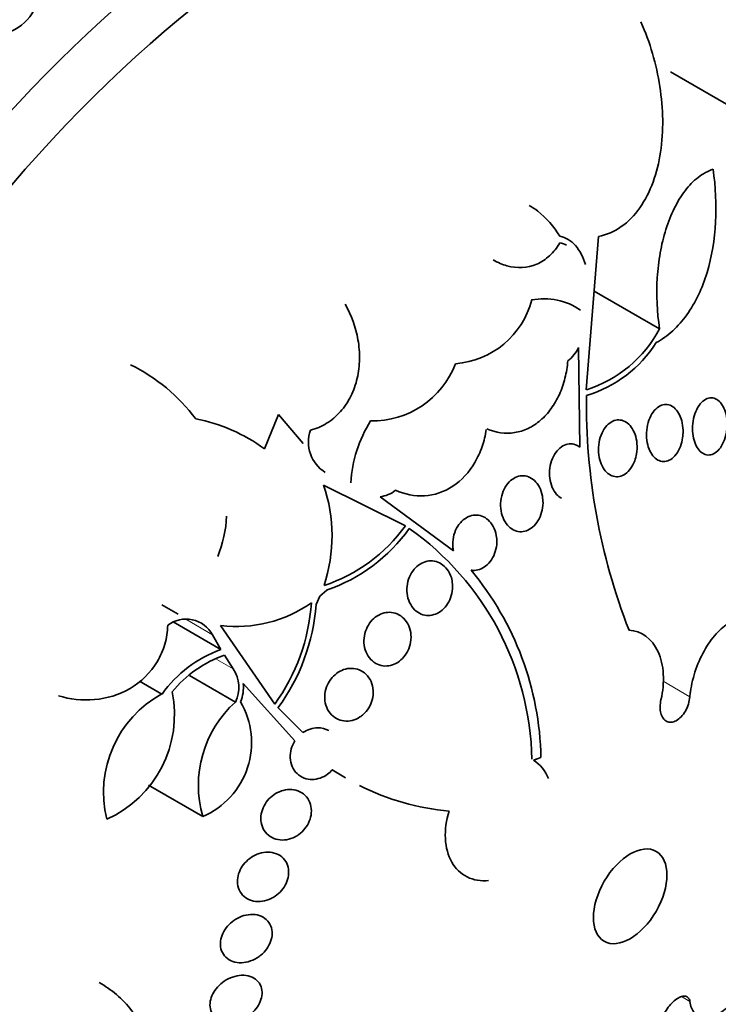
# Model space of a CAD drawing. Units: millimetres. Extents: x 0 to 759, y 0 to 1164.
# Drawn here: x 671 to 682, y 185 to 200 of the extents above; entities that cross this region are included whole.
import ezdxf
from ezdxf import colors
from ezdxf.entities.mleader import LeaderData, LeaderLine
from ezdxf.math import Vec2, Vec3

# ---------------------------------------------------------------- set-up
doc = ezdxf.new("R2010")
doc.units = ezdxf.units.MM
doc.layers.add('DV7_Défaut', color=7, linetype='Continuous')
doc.layers.add('Défaut', color=7, linetype='Continuous')

# ---------------------------------------------------------------- blocks, each defined once
blk = doc.blocks.new('_DOT')
at = {"color": 0}
blk.add_line((0, 0), (-1, 0), dxfattribs=at)
at = {"color": 0, "const_width": 0.333}
blk.add_lwpolyline([(-0.1665, 0, 1), (0.1665, 0, 1)], format="xyb", close=True, dxfattribs=at)
blk = doc.blocks.new('SE6')
at = {"layer": 'DV7_Défaut', "color": 7, "linetype": 'Continuous', "lineweight": 35}
for p, q in [((684.11, 197.5), (681.114, 199.23)), ((680.044, 196.776), (679.862, 194.495)), ((680.953, 195.402), (679.979, 195.964)), ((679.767, 193.641), (679.744, 195.122)), ((675.068, 193.613), (675.28, 194.127)), ((675.28, 194.127), (675.644, 193.697)), ((677.168, 192.471), (675.95, 193.075)), ((676.79, 192.902), (677.883, 192.095)), ((675.996, 191.511), (675.896, 191.422)), ((675.896, 191.422), (675.838, 191.296)), ((673.782, 191.156), (673.541, 191.295)), ((674.421, 190.629), (673.711, 191.039)), ((674.417, 190.984), (675.222, 189.815)), ((674.421, 190.629), (674.297, 190.847)), ((674.604, 190.339), (674.474, 190.542)), ((673.543, 189.965), (673.21, 190.158)), ((674.636, 189.845), (673.951, 190.24)), ((675.523, 189.266), (674.754, 190.124)), ((675.271, 189.76), (675.643, 189.39)), ((674.15, 188.142), (673.344, 188.607))]:
    blk.add_line(p, q, dxfattribs=at)
at = {"layer": 'DV7_Défaut', "color": 7, "linetype": 'Continuous', "lineweight": 18}
for p, q in [((674.297, 190.847), (673.896, 191.079)), ((674.604, 190.339), (674.359, 190.481)), ((681.404, 189.923), (681.004, 190.154)), ((681.404, 185.387), (681.277, 185.46))]:
    blk.add_line(p, q, dxfattribs=at)
at = {"layer": 'DV7_Défaut', "color": 7, "linetype": 'Continuous', "lineweight": 35}
for centre, radius, start, end in [((679.233, 194.891), 0.959, 55.3922, 101.1184), ((677.817, 196.151), 1.272, 274.4098, 345.4793), ((679.31, 196.27), 1.858, 287.2964, 332.1652), ((679.297, 195.32), 0.489, 306.4151, 336.0346), ((679.342, 196.177), 1.842, 286.439, 327.8844), ((671.884, 192.446), 2.698, 36.7616, 63.7819), ((676.673, 195.36), 1.33, 269.0147, 338.9632), ((689.18, 194.296), 9.317, 179.3002, 201.2725), ((673.577, 191.599), 2.507, 53.4795, 79.2097), ((678.271, 193.004), 1.919, 147.6499, 176.8473), ((676.249, 193.713), 0.525, 160.0852, 238.5817), ((673.712, 192.318), 2.363, 341.8112, 18.7041), ((676.739, 193.349), 0.45, 276.478, 308.9797), ((672.646, 192.707), 1.862, 338.0827, 357.1564), ((675.171, 193.918), 2.467, 288.5704, 324.0638), ((675.167, 193.906), 2.534, 289.074, 324.3594), ((674.732, 188.901), 4.321, 1.2182, 54.739), ((674.693, 188.932), 4.494, 1.119, 39.7935), ((674.652, 192.912), 1.942, 263.0687, 305.0676), ((672.882, 191.515), 2.892, 324.0011, 356.1894), ((672.879, 191.516), 2.967, 323.7136, 355.7508), ((673.901, 190.629), 0.451, 28.8487, 127.2474), ((675.055, 188.877), 1.862, 109.8901, 144.262), ((675.051, 188.887), 1.753, 109.218, 140.7314), ((674.187, 190.064), 0.5, 334.0143, 33.4609), ((672.031, 189.653), 1.698, 294.0214, 11.6382), ((674.177, 190.068), 0.579, 337.7355, 5.4962), ((674.335, 188.504), 1.662, 118.4402, 193.9797), ((675.758, 188.604), 1.673, 132.1212, 196.0441), ((673.676, 189.245), 1.201, 293.2585, 30.2169), ((678.765, 188.497), 0.574, 21.5598, 57.4166), ((678.146, 191.914), 3.706, 236.1142, 239.6714), ((678.146, 191.914), 3.706, 243.3417, 264.9629)]:
    blk.add_arc(centre, radius, start, end, dxfattribs=at)
for centre, major_axis, start_param, end_param in [((662.437, 197.39), (-13.417, -23.239), 2.881751, 6.283185), ((662.896, 197.125), (-13.294, -23.026), 2.836356, 6.283185), ((663.32, 196.88), (-13.173, -22.816), 2.841893, 6.283185), ((664.028, 196.472), (-12.953, -22.435), 2.807888, 6.283185), ((666.502, 195.043), (-11.988, -20.764), 2.666828, 6.283185), ((666.856, 194.839), (-11.823, -20.477), 2.642675, 6.283185), ((667.769, 194.311), (11, 19.053), 0, 3.141593), ((667.769, 194.311), (11.327, 19.62), 0, 3.492172), ((669.537, 193.291), (10.25, 17.754), 0, 3.141593), ((672.012, 191.862), (9.453, 16.373), 0, 3.725933), ((672.012, 191.862), (9.45, 16.368), 0, 3.717731), ((672.012, 191.862), (9.25, 16.021), 0, 3.462818), ((672.808, 191.402), (9, 15.588), 0, 3.519205), ((673.446, 191.034), (8.75, 15.155), 0, 3.64068), ((675.645, 189.764), (7.625, 13.207), 0, 3.811956), ((676.033, 189.54), (7.375, 12.774), 0, 4.02647)]:
    blk.add_ellipse(centre, major_axis=major_axis, ratio=0.57735, start_param=start_param, end_param=end_param, dxfattribs=at)
at = {"layer": 'DV7_Défaut', "color": 7, "linetype": 'Continuous', "lineweight": 18}
for centre, major_axis, end_param in [((668.476, 193.903), (11, 19.053), 3.142435), ((670.138, 192.944), (10.25, 17.754), 3.140672)]:
    blk.add_ellipse(centre, major_axis=major_axis, ratio=0.57735, start_param=0, end_param=end_param, dxfattribs=at)
at = {"layer": 'DV7_Défaut', "color": 7, "linetype": 'Continuous', "lineweight": 35}
blk.add_ellipse((680.515, 186.953), major_axis=(0.387, 0.669), ratio=0.57735, dxfattribs=at)
for points, knots in [([(671.637, 200.143), (671.489, 199.868), (671.156, 199.719), (670.507, 199.81), (670.207, 200.004), (669.773, 200.508), (669.632, 200.824), (669.611, 201.459), (669.759, 201.783), (670.04, 201.926)], [0, 0, 0, 0, 0.25, 0.25, 0.5, 0.5, 0.75, 0.75, 1, 1, 1, 1]), ([(680.676, 199.972), (680.811, 199.663), (680.905, 199.342), (681.008, 198.676), (681.015, 198.35), (680.943, 197.876), (680.906, 197.727), (680.804, 197.447), (680.738, 197.316), (680.58, 197.092), (680.487, 196.996), (680.279, 196.85), (680.166, 196.8), (680.044, 196.776)], [0, 0, 0, 0, 0.25, 0.25, 0.5, 0.5, 0.625, 0.625, 0.75, 0.75, 0.875, 0.875, 1, 1, 1, 1]), ([(680.953, 195.402), (680.914, 195.653), (680.902, 195.908), (680.926, 196.288), (680.941, 196.411), (680.983, 196.652), (681.012, 196.77), (681.082, 196.993), (681.123, 197.097), (681.218, 197.29), (681.273, 197.38), (681.392, 197.536), (681.457, 197.603), (681.596, 197.71), (681.671, 197.751), (681.749, 197.777)], [0, 0, 0, 0, 0.25, 0.25, 0.375, 0.375, 0.5, 0.5, 0.625, 0.625, 0.75, 0.75, 0.875, 0.875, 1, 1, 1, 1]), ([(681.749, 197.777), (681.788, 197.511), (681.801, 197.249), (681.773, 196.732), (681.731, 196.474), (681.624, 196.124), (681.582, 196.012), (681.481, 195.8), (681.423, 195.7), (681.295, 195.521), (681.225, 195.442), (681.073, 195.303), (680.989, 195.243), (680.902, 195.197)], [0, 0, 0, 0, 0.25, 0.25, 0.5, 0.5, 0.625, 0.625, 0.75, 0.75, 0.875, 0.875, 1, 1, 1, 1]), ([(679.01, 197.24), (679.055, 197.214), (679.098, 197.185), (679.265, 197.054), (679.377, 196.927), (679.47, 196.779)], [0, 0, 0, 0, 0.24915, 0.24915, 1, 1, 1, 1]), ([(679.47, 196.779), (679.555, 196.766), (679.636, 196.715), (679.767, 196.565), (679.817, 196.468), (679.848, 196.361)], [0, 0, 0, 0, 0.5, 0.5, 1, 1, 1, 1]), ([(679.469, 196.682), (679.425, 196.609), (679.374, 196.545), (679.257, 196.437), (679.192, 196.394), (678.985, 196.305), (678.83, 196.298), (678.611, 196.36), (678.543, 196.389), (678.477, 196.427)], [0, 0, 0, 0, 0.20271, 0.20271, 0.405421, 0.405421, 0.810842, 0.810842, 1, 1, 1, 1]), ([(676.273, 195.767), (676.365, 195.603), (676.429, 195.428), (676.478, 195.144), (676.486, 195.047), (676.483, 194.856), (676.472, 194.759), (676.429, 194.573), (676.398, 194.484), (676.314, 194.315), (676.261, 194.237), (676.14, 194.101), (676.07, 194.042), (675.92, 193.949), (675.839, 193.914), (675.755, 193.892)], [0, 0, 0, 0, 0.25, 0.25, 0.375, 0.375, 0.5, 0.5, 0.625, 0.625, 0.75, 0.75, 0.875, 0.875, 1, 1, 1, 1]), ([(679.587, 194.927), (679.58, 194.839), (679.565, 194.752), (679.523, 194.585), (679.495, 194.503), (679.426, 194.35), (679.385, 194.279), (679.291, 194.148), (679.238, 194.09), (679.123, 193.991), (679.06, 193.95), (678.93, 193.888), (678.863, 193.868), (678.655, 193.835), (678.515, 193.855), (678.382, 193.911)], [0, 0, 0, 0, 0.125, 0.125, 0.25, 0.25, 0.375, 0.375, 0.5, 0.5, 0.625, 0.625, 0.75, 0.75, 1, 1, 1, 1]), ([(681.947, 193.854), (681.938, 193.806), (681.924, 193.76), (681.906, 193.718), (681.888, 193.676), (681.865, 193.638), (681.839, 193.608), (681.814, 193.579), (681.786, 193.556), (681.757, 193.542), (681.73, 193.528), (681.701, 193.522), (681.673, 193.523), (681.646, 193.525), (681.619, 193.534), (681.595, 193.549), (681.57, 193.564), (681.547, 193.586), (681.527, 193.613), (681.507, 193.642), (681.49, 193.676), (681.476, 193.713), (681.462, 193.753), (681.453, 193.797), (681.448, 193.843), (681.442, 193.891), (681.442, 193.941), (681.448, 193.99), (681.453, 194.041), (681.464, 194.092), (681.48, 194.138), (681.495, 194.183), (681.516, 194.226), (681.541, 194.261), (681.564, 194.295), (681.591, 194.323), (681.62, 194.342), (681.647, 194.36), (681.676, 194.372), (681.704, 194.375), (681.731, 194.377), (681.759, 194.373), (681.785, 194.362), (681.81, 194.35), (681.834, 194.332), (681.856, 194.309), (681.878, 194.284), (681.897, 194.253), (681.912, 194.219), (681.929, 194.183), (681.941, 194.141), (681.949, 194.098), (681.957, 194.052), (681.96, 194.002), (681.958, 193.953), (681.957, 193.92), (681.953, 193.886), (681.947, 193.854)], [0, 0, 0, 0, 0.056541, 0.056541, 0.056541, 0.113253, 0.113253, 0.113253, 0.16728, 0.16728, 0.16728, 0.217934, 0.217934, 0.217934, 0.266784, 0.266784, 0.266784, 0.315917, 0.315917, 0.315917, 0.36713, 0.36713, 0.36713, 0.421485, 0.421485, 0.421485, 0.478934, 0.478934, 0.478934, 0.53806, 0.53806, 0.53806, 0.596392, 0.596392, 0.596392, 0.651658, 0.651658, 0.651658, 0.703215, 0.703215, 0.703215, 0.752297, 0.752297, 0.752297, 0.801028, 0.801028, 0.801028, 0.85142, 0.85142, 0.85142, 0.904818, 0.904818, 0.904818, 0.961503, 0.961503, 0.961503, 1, 1, 1, 1]), ([(681.291, 193.751), (681.282, 193.705), (681.268, 193.659), (681.249, 193.618), (681.231, 193.577), (681.207, 193.54), (681.18, 193.51), (681.155, 193.482), (681.126, 193.459), (681.096, 193.445), (681.067, 193.431), (681.037, 193.425), (681.008, 193.426), (680.98, 193.427), (680.951, 193.435), (680.925, 193.449), (680.899, 193.464), (680.874, 193.486), (680.852, 193.513), (680.83, 193.541), (680.811, 193.575), (680.796, 193.612), (680.78, 193.652), (680.769, 193.697), (680.763, 193.743), (680.757, 193.792), (680.756, 193.843), (680.761, 193.893), (680.766, 193.944), (680.777, 193.994), (680.793, 194.041), (680.809, 194.086), (680.831, 194.128), (680.856, 194.163), (680.88, 194.196), (680.908, 194.223), (680.938, 194.242), (680.966, 194.26), (680.996, 194.272), (681.025, 194.275), (681.054, 194.278), (681.083, 194.274), (681.11, 194.264), (681.137, 194.253), (681.164, 194.235), (681.187, 194.212), (681.211, 194.188), (681.232, 194.157), (681.249, 194.123), (681.267, 194.086), (681.281, 194.044), (681.29, 194), (681.3, 193.954), (681.304, 193.904), (681.302, 193.854), (681.301, 193.82), (681.297, 193.785), (681.291, 193.751)], [0, 0, 0, 0, 0.055268, 0.055268, 0.055268, 0.110717, 0.110717, 0.110717, 0.16345, 0.16345, 0.16345, 0.213247, 0.213247, 0.213247, 0.261964, 0.261964, 0.261964, 0.31165, 0.31165, 0.31165, 0.36389, 0.36389, 0.36389, 0.419399, 0.419399, 0.419399, 0.477666, 0.477666, 0.477666, 0.536822, 0.536822, 0.536822, 0.594286, 0.594286, 0.594286, 0.648226, 0.648226, 0.648226, 0.698711, 0.698711, 0.698711, 0.747421, 0.747421, 0.747421, 0.79653, 0.79653, 0.79653, 0.847866, 0.847866, 0.847866, 0.902447, 0.902447, 0.902447, 0.960096, 0.960096, 0.960096, 1, 1, 1, 1]), ([(680.583, 193.438), (680.568, 193.397), (680.548, 193.358), (680.525, 193.325), (680.502, 193.292), (680.474, 193.263), (680.444, 193.243), (680.416, 193.222), (680.385, 193.209), (680.354, 193.203), (680.324, 193.197), (680.294, 193.198), (680.265, 193.206), (680.235, 193.214), (680.207, 193.23), (680.181, 193.25), (680.155, 193.272), (680.131, 193.301), (680.111, 193.334), (680.09, 193.369), (680.073, 193.41), (680.062, 193.453), (680.05, 193.498), (680.043, 193.548), (680.043, 193.598), (680.042, 193.648), (680.048, 193.7), (680.06, 193.75), (680.072, 193.797), (680.09, 193.844), (680.112, 193.884), (680.134, 193.922), (680.16, 193.956), (680.189, 193.982), (680.217, 194.006), (680.247, 194.025), (680.278, 194.035), (680.308, 194.045), (680.339, 194.048), (680.368, 194.044), (680.398, 194.04), (680.428, 194.029), (680.454, 194.012), (680.482, 193.995), (680.508, 193.97), (680.53, 193.94), (680.553, 193.909), (680.572, 193.872), (680.587, 193.831), (680.602, 193.788), (680.612, 193.741), (680.616, 193.692), (680.62, 193.643), (680.618, 193.59), (680.609, 193.54), (680.603, 193.505), (680.594, 193.47), (680.583, 193.438)], [0, 0, 0, 0, 0.05188, 0.05188, 0.05188, 0.103909, 0.103909, 0.103909, 0.1539, 0.1539, 0.1539, 0.202632, 0.202632, 0.202632, 0.252147, 0.252147, 0.252147, 0.304093, 0.304093, 0.304093, 0.359288, 0.359288, 0.359288, 0.417352, 0.417352, 0.417352, 0.476537, 0.476537, 0.476537, 0.534275, 0.534275, 0.534275, 0.588593, 0.588593, 0.588593, 0.639362, 0.639362, 0.639362, 0.688153, 0.688153, 0.688153, 0.737136, 0.737136, 0.737136, 0.788198, 0.788198, 0.788198, 0.842452, 0.842452, 0.842452, 0.899854, 0.899854, 0.899854, 0.95896, 0.95896, 0.95896, 1, 1, 1, 1]), ([(678.373, 193.904), (678.359, 193.816), (678.338, 193.731), (678.282, 193.567), (678.246, 193.487), (678.118, 193.268), (678.004, 193.144), (677.744, 192.973), (677.598, 192.924), (677.304, 192.907), (677.158, 192.937), (677.022, 192.999)], [0, 0, 0, 0, 0.125, 0.125, 0.25, 0.25, 0.5, 0.5, 0.75, 0.75, 1, 1, 1, 1]), ([(679.49, 192.879), (679.465, 192.894), (679.441, 192.914), (679.42, 192.937), (679.394, 192.966), (679.372, 193.002), (679.355, 193.041), (679.337, 193.083), (679.325, 193.129), (679.319, 193.177), (679.312, 193.226), (679.312, 193.278), (679.319, 193.329), (679.325, 193.378), (679.338, 193.428), (679.357, 193.472), (679.375, 193.515), (679.399, 193.554), (679.427, 193.586), (679.452, 193.616), (679.482, 193.641), (679.514, 193.659), (679.543, 193.676), (679.576, 193.686), (679.607, 193.689), (679.639, 193.692), (679.671, 193.688), (679.701, 193.677), (679.724, 193.669), (679.746, 193.657), (679.767, 193.641)], [0, 0, 0, 0, 0.085997, 0.085997, 0.085997, 0.192379, 0.192379, 0.192379, 0.304532, 0.304532, 0.304532, 0.419331, 0.419331, 0.419331, 0.531856, 0.531856, 0.531856, 0.638007, 0.638007, 0.638007, 0.737115, 0.737115, 0.737115, 0.831967, 0.831967, 0.831967, 0.92675, 0.92675, 0.92675, 1, 1, 1, 1]), ([(679.217, 192.809), (679.216, 192.762), (679.21, 192.715), (679.197, 192.67), (679.185, 192.625), (679.166, 192.581), (679.142, 192.543), (679.12, 192.507), (679.092, 192.474), (679.062, 192.449), (679.033, 192.425), (679.001, 192.406), (678.969, 192.395), (678.937, 192.384), (678.903, 192.379), (678.87, 192.381), (678.837, 192.384), (678.804, 192.393), (678.774, 192.409), (678.742, 192.426), (678.713, 192.45), (678.688, 192.479), (678.661, 192.509), (678.639, 192.547), (678.622, 192.588), (678.604, 192.63), (678.593, 192.678), (678.588, 192.727), (678.583, 192.776), (678.585, 192.828), (678.594, 192.878), (678.603, 192.926), (678.618, 192.974), (678.639, 193.016), (678.659, 193.056), (678.685, 193.093), (678.714, 193.122), (678.741, 193.15), (678.772, 193.173), (678.804, 193.188), (678.835, 193.204), (678.869, 193.212), (678.901, 193.214), (678.935, 193.216), (678.968, 193.21), (678.999, 193.199), (679.032, 193.186), (679.063, 193.167), (679.09, 193.142), (679.119, 193.115), (679.144, 193.082), (679.164, 193.044), (679.184, 193.004), (679.2, 192.959), (679.208, 192.912), (679.214, 192.878), (679.217, 192.844), (679.217, 192.809)], [0, 0, 0, 0, 0.05418, 0.05418, 0.05418, 0.108539, 0.108539, 0.108539, 0.160294, 0.160294, 0.160294, 0.209576, 0.209576, 0.209576, 0.258371, 0.258371, 0.258371, 0.308646, 0.308646, 0.308646, 0.36178, 0.36178, 0.36178, 0.418179, 0.418179, 0.418179, 0.476937, 0.476937, 0.476937, 0.535879, 0.535879, 0.535879, 0.592468, 0.592468, 0.592468, 0.645344, 0.645344, 0.645344, 0.69512, 0.69512, 0.69512, 0.743728, 0.743728, 0.743728, 0.793307, 0.793307, 0.793307, 0.845498, 0.845498, 0.845498, 0.90102, 0.90102, 0.90102, 0.959308, 0.959308, 0.959308, 1, 1, 1, 1]), ([(677.883, 192.095), (677.879, 192.114), (677.876, 192.134), (677.874, 192.154), (677.87, 192.202), (677.873, 192.253), (677.883, 192.302), (677.893, 192.349), (677.909, 192.395), (677.931, 192.436), (677.952, 192.475), (677.978, 192.51), (678.008, 192.538), (678.036, 192.566), (678.068, 192.588), (678.1, 192.603), (678.133, 192.618), (678.168, 192.627), (678.202, 192.629), (678.237, 192.631), (678.272, 192.626), (678.304, 192.614), (678.339, 192.602), (678.372, 192.583), (678.4, 192.557), (678.43, 192.53), (678.457, 192.497), (678.477, 192.458), (678.498, 192.419), (678.514, 192.373), (678.522, 192.325), (678.528, 192.292), (678.531, 192.257), (678.529, 192.222), (678.528, 192.177), (678.521, 192.131), (678.507, 192.087), (678.494, 192.044), (678.474, 192.002), (678.45, 191.965), (678.427, 191.93), (678.399, 191.898), (678.368, 191.873), (678.338, 191.85), (678.305, 191.831), (678.271, 191.82), (678.238, 191.809), (678.203, 191.804), (678.169, 191.806), (678.161, 191.807), (678.154, 191.807), (678.146, 191.809)], [0, 0, 0, 0, 0.029461, 0.029461, 0.029461, 0.101212, 0.101212, 0.101212, 0.169168, 0.169168, 0.169168, 0.232566, 0.232566, 0.232566, 0.292943, 0.292943, 0.292943, 0.352916, 0.352916, 0.352916, 0.414956, 0.414956, 0.414956, 0.480706, 0.480706, 0.480706, 0.550496, 0.550496, 0.550496, 0.622961, 0.622961, 0.622961, 0.673588, 0.673588, 0.673588, 0.738465, 0.738465, 0.738465, 0.803544, 0.803544, 0.803544, 0.865798, 0.865798, 0.865798, 0.925897, 0.925897, 0.925897, 0.986372, 0.986372, 0.986372, 1, 1, 1, 1]), ([(677.869, 191.598), (677.872, 191.554), (677.869, 191.508), (677.86, 191.464), (677.85, 191.42), (677.834, 191.375), (677.813, 191.336), (677.792, 191.298), (677.766, 191.263), (677.736, 191.234), (677.708, 191.206), (677.675, 191.183), (677.642, 191.166), (677.608, 191.15), (677.572, 191.14), (677.537, 191.136), (677.501, 191.133), (677.464, 191.136), (677.43, 191.146), (677.393, 191.157), (677.359, 191.175), (677.329, 191.2), (677.297, 191.225), (677.269, 191.258), (677.247, 191.296), (677.224, 191.334), (677.207, 191.379), (677.198, 191.426), (677.189, 191.472), (677.187, 191.523), (677.193, 191.572), (677.198, 191.619), (677.21, 191.666), (677.229, 191.71), (677.247, 191.751), (677.27, 191.789), (677.298, 191.822), (677.324, 191.853), (677.355, 191.879), (677.388, 191.9), (677.42, 191.92), (677.455, 191.934), (677.49, 191.941), (677.526, 191.949), (677.563, 191.949), (677.598, 191.943), (677.635, 191.937), (677.67, 191.923), (677.702, 191.903), (677.736, 191.882), (677.767, 191.853), (677.792, 191.819), (677.818, 191.784), (677.838, 191.743), (677.852, 191.698), (677.861, 191.666), (677.867, 191.632), (677.869, 191.598)], [0, 0, 0, 0, 0.052773, 0.052773, 0.052773, 0.10571, 0.10571, 0.10571, 0.15634, 0.15634, 0.15634, 0.205195, 0.205195, 0.205195, 0.254332, 0.254332, 0.254332, 0.305546, 0.305546, 0.305546, 0.359903, 0.359903, 0.359903, 0.417354, 0.417354, 0.417354, 0.476485, 0.476485, 0.476485, 0.534826, 0.534826, 0.534826, 0.590102, 0.590102, 0.590102, 0.641669, 0.641669, 0.641669, 0.690758, 0.690758, 0.690758, 0.739493, 0.739493, 0.739493, 0.789887, 0.789887, 0.789887, 0.843285, 0.843285, 0.843285, 0.899972, 0.899972, 0.899972, 0.958855, 0.958855, 0.958855, 1, 1, 1, 1]), ([(677.164, 190.541), (677.14, 190.507), (677.11, 190.477), (677.078, 190.453), (677.046, 190.429), (677.01, 190.41), (676.974, 190.398), (676.938, 190.386), (676.9, 190.381), (676.863, 190.382), (676.825, 190.383), (676.787, 190.392), (676.752, 190.408), (676.716, 190.424), (676.682, 190.448), (676.653, 190.478), (676.624, 190.509), (676.599, 190.547), (676.582, 190.589), (676.564, 190.631), (676.553, 190.678), (676.551, 190.726), (676.548, 190.772), (676.553, 190.821), (676.565, 190.867), (676.576, 190.911), (676.594, 190.954), (676.617, 190.992), (676.639, 191.028), (676.667, 191.062), (676.697, 191.089), (676.727, 191.116), (676.761, 191.137), (676.796, 191.153), (676.831, 191.168), (676.868, 191.178), (676.905, 191.181), (676.943, 191.183), (676.982, 191.179), (677.017, 191.168), (677.055, 191.156), (677.091, 191.137), (677.122, 191.111), (677.154, 191.084), (677.182, 191.05), (677.203, 191.011), (677.225, 190.972), (677.24, 190.927), (677.247, 190.88), (677.254, 190.834), (677.254, 190.785), (677.246, 190.738), (677.239, 190.693), (677.225, 190.648), (677.204, 190.606), (677.193, 190.583), (677.179, 190.561), (677.164, 190.541)], [0, 0, 0, 0, 0.049439, 0.049439, 0.049439, 0.098799, 0.098799, 0.098799, 0.149365, 0.149365, 0.149365, 0.202913, 0.202913, 0.202913, 0.259689, 0.259689, 0.259689, 0.318611, 0.318611, 0.318611, 0.377386, 0.377386, 0.377386, 0.433541, 0.433541, 0.433541, 0.485953, 0.485953, 0.485953, 0.53546, 0.53546, 0.53546, 0.584077, 0.584077, 0.584077, 0.633911, 0.633911, 0.633911, 0.686507, 0.686507, 0.686507, 0.742439, 0.742439, 0.742439, 0.800963, 0.800963, 0.800963, 0.860009, 0.860009, 0.860009, 0.917027, 0.917027, 0.917027, 0.970469, 0.970469, 0.970469, 1, 1, 1, 1]), ([(682.649, 190.38), (682.654, 190.478), (682.649, 190.573), (682.634, 190.658), (682.618, 190.75), (682.59, 190.833), (682.551, 190.901), (682.513, 190.967), (682.465, 191.02), (682.41, 191.054), (682.355, 191.088), (682.293, 191.105), (682.227, 191.104), (682.162, 191.102), (682.092, 191.082), (682.024, 191.046), (681.954, 191.009), (681.884, 190.954), (681.819, 190.886), (681.753, 190.818), (681.69, 190.733), (681.636, 190.641), (681.58, 190.547), (681.532, 190.441), (681.494, 190.333), (681.456, 190.225), (681.428, 190.11), (681.413, 189.999), (681.409, 189.974), (681.406, 189.949), (681.404, 189.923)], [0, 0, 0, 0, 0.101086, 0.101086, 0.101086, 0.210773, 0.210773, 0.210773, 0.319258, 0.319258, 0.319258, 0.426583, 0.426583, 0.426583, 0.533755, 0.533755, 0.533755, 0.641823, 0.641823, 0.641823, 0.751446, 0.751446, 0.751446, 0.862619, 0.862619, 0.862619, 0.97466, 0.97466, 0.97466, 1, 1, 1, 1]), ([(673.628, 190.989), (673.626, 190.894), (673.612, 190.801), (673.56, 190.617), (673.521, 190.528), (673.374, 190.282), (673.23, 190.143), (672.904, 189.952), (672.721, 189.898), (672.356, 189.865), (672.175, 189.886), (672.002, 189.939)], [0, 0, 0, 0, 0.125, 0.125, 0.25, 0.25, 0.5, 0.5, 0.75, 0.75, 1, 1, 1, 1]), ([(680.974, 189.878), (681.004, 190.009), (681.016, 190.139), (681.001, 190.385), (680.974, 190.499), (680.842, 190.787), (680.684, 190.907), (680.497, 190.916)], [0, 0, 0, 0, 0.25, 0.25, 0.5, 0.5, 1, 1, 1, 1]), ([(676.49, 189.623), (676.454, 189.599), (676.414, 189.582), (676.375, 189.572), (676.335, 189.563), (676.295, 189.56), (676.256, 189.564), (676.216, 189.569), (676.177, 189.581), (676.143, 189.6), (676.106, 189.62), (676.073, 189.647), (676.047, 189.681), (676.019, 189.714), (675.998, 189.755), (675.984, 189.799), (675.971, 189.841), (675.965, 189.888), (675.967, 189.936), (675.969, 189.98), (675.978, 190.026), (675.994, 190.07), (676.009, 190.11), (676.03, 190.15), (676.056, 190.184), (676.081, 190.218), (676.111, 190.248), (676.144, 190.272), (676.176, 190.296), (676.212, 190.315), (676.248, 190.328), (676.286, 190.341), (676.326, 190.348), (676.364, 190.347), (676.404, 190.347), (676.444, 190.34), (676.48, 190.325), (676.518, 190.31), (676.554, 190.287), (676.583, 190.258), (676.614, 190.228), (676.639, 190.191), (676.657, 190.15), (676.675, 190.109), (676.685, 190.063), (676.688, 190.016), (676.691, 189.972), (676.686, 189.925), (676.673, 189.879), (676.662, 189.837), (676.644, 189.795), (676.621, 189.758), (676.598, 189.722), (676.571, 189.689), (676.54, 189.661), (676.524, 189.647), (676.508, 189.634), (676.49, 189.623)], [0, 0, 0, 0, 0.05317, 0.05317, 0.05317, 0.106177, 0.106177, 0.106177, 0.161738, 0.161738, 0.161738, 0.220051, 0.220051, 0.220051, 0.279196, 0.279196, 0.279196, 0.336593, 0.336593, 0.336593, 0.390444, 0.390444, 0.390444, 0.440864, 0.440864, 0.440864, 0.489559, 0.489559, 0.489559, 0.5387, 0.5387, 0.5387, 0.590103, 0.590103, 0.590103, 0.64476, 0.64476, 0.64476, 0.702466, 0.702466, 0.702466, 0.761615, 0.761615, 0.761615, 0.819681, 0.819681, 0.819681, 0.874561, 0.874561, 0.874561, 0.92586, 0.92586, 0.92586, 0.974907, 0.974907, 0.974907, 1, 1, 1, 1]), ([(681.404, 189.923), (681.401, 189.888), (681.393, 189.851), (681.382, 189.815), (681.37, 189.779), (681.355, 189.743), (681.337, 189.711), (681.318, 189.679), (681.297, 189.65), (681.274, 189.626), (681.251, 189.602), (681.226, 189.582), (681.201, 189.568), (681.176, 189.555), (681.151, 189.547), (681.127, 189.545), (681.103, 189.543), (681.08, 189.547), (681.06, 189.557), (681.039, 189.567), (681.021, 189.583), (681.006, 189.604), (680.991, 189.624), (680.979, 189.65), (680.972, 189.679), (680.964, 189.709), (680.961, 189.742), (680.961, 189.776), (680.962, 189.809), (680.966, 189.844), (680.974, 189.878)], [0, 0, 0, 0, 0.101599, 0.101599, 0.101599, 0.203871, 0.203871, 0.203871, 0.305743, 0.305743, 0.305743, 0.406541, 0.406541, 0.406541, 0.506188, 0.506188, 0.506188, 0.605115, 0.605115, 0.605115, 0.704052, 0.704052, 0.704052, 0.80371, 0.80371, 0.80371, 0.904496, 0.904496, 0.904496, 1, 1, 1, 1]), ([(675.643, 189.39), (675.711, 189.437), (675.787, 189.461), (675.922, 189.463), (675.979, 189.448), (676.029, 189.42)], [0, 0, 0, 0, 0.549462, 0.549462, 1, 1, 1, 1]), ([(676.08, 188.838), (676.058, 188.813), (676.034, 188.791), (676.009, 188.772), (675.975, 188.747), (675.938, 188.727), (675.9, 188.714), (675.86, 188.7), (675.82, 188.693), (675.78, 188.693), (675.739, 188.692), (675.697, 188.7), (675.66, 188.714), (675.621, 188.728), (675.585, 188.751), (675.554, 188.78), (675.524, 188.809), (675.499, 188.846), (675.481, 188.886), (675.464, 188.926), (675.454, 188.971), (675.452, 189.016), (675.451, 189.059), (675.456, 189.105), (675.469, 189.148), (675.481, 189.189), (675.5, 189.229), (675.523, 189.266), (675.523, 189.266), (675.523, 189.266), (675.523, 189.266)], [0, 0, 0, 0, 0.079243, 0.079243, 0.079243, 0.185564, 0.185564, 0.185564, 0.29598, 0.29598, 0.29598, 0.413341, 0.413341, 0.413341, 0.536272, 0.536272, 0.536272, 0.660637, 0.660637, 0.660637, 0.781006, 0.781006, 0.781006, 0.893803, 0.893803, 0.893803, 0.99953, 0.99953, 0.99953, 1, 1, 1, 1]), ([(675.526, 187.84), (675.485, 187.818), (675.441, 187.803), (675.398, 187.796), (675.355, 187.789), (675.311, 187.789), (675.271, 187.797), (675.229, 187.805), (675.189, 187.821), (675.155, 187.843), (675.12, 187.866), (675.089, 187.897), (675.066, 187.933), (675.044, 187.967), (675.028, 188.008), (675.021, 188.052), (675.014, 188.092), (675.014, 188.136), (675.022, 188.18), (675.029, 188.221), (675.043, 188.262), (675.063, 188.3), (675.083, 188.337), (675.108, 188.372), (675.136, 188.403), (675.165, 188.434), (675.199, 188.461), (675.234, 188.482), (675.271, 188.504), (675.311, 188.521), (675.35, 188.531), (675.392, 188.542), (675.435, 188.546), (675.476, 188.543), (675.518, 188.54), (675.56, 188.529), (675.597, 188.511), (675.634, 188.492), (675.668, 188.466), (675.695, 188.433), (675.722, 188.401), (675.742, 188.363), (675.754, 188.321), (675.766, 188.282), (675.77, 188.238), (675.767, 188.194), (675.763, 188.153), (675.753, 188.11), (675.737, 188.07), (675.721, 188.032), (675.699, 187.994), (675.672, 187.961), (675.646, 187.928), (675.615, 187.899), (675.581, 187.874), (675.564, 187.861), (675.545, 187.85), (675.526, 187.84)], [0, 0, 0, 0, 0.056244, 0.056244, 0.056244, 0.112345, 0.112345, 0.112345, 0.17067, 0.17067, 0.17067, 0.229813, 0.229813, 0.229813, 0.287179, 0.287179, 0.287179, 0.34099, 0.34099, 0.34099, 0.391382, 0.391382, 0.391382, 0.440071, 0.440071, 0.440071, 0.489229, 0.489229, 0.489229, 0.540665, 0.540665, 0.540665, 0.595361, 0.595361, 0.595361, 0.653096, 0.653096, 0.653096, 0.712249, 0.712249, 0.712249, 0.77029, 0.77029, 0.77029, 0.825131, 0.825131, 0.825131, 0.876398, 0.876398, 0.876398, 0.925432, 0.925432, 0.925432, 0.974297, 0.974297, 0.974297, 1, 1, 1, 1]), ([(677.82, 188.222), (677.776, 188.084), (677.756, 187.942), (677.77, 187.682), (677.803, 187.562), (677.914, 187.366), (677.993, 187.289), (678.182, 187.194), (678.291, 187.175), (678.407, 187.187)], [0, 0, 0, 0, 0.25, 0.25, 0.5, 0.5, 0.75, 0.75, 1, 1, 1, 1]), ([(675.169, 186.921), (675.126, 186.9), (675.081, 186.886), (675.036, 186.879), (674.992, 186.873), (674.948, 186.874), (674.907, 186.883), (674.865, 186.891), (674.825, 186.908), (674.791, 186.932), (674.757, 186.955), (674.729, 186.986), (674.708, 187.022), (674.688, 187.056), (674.674, 187.096), (674.669, 187.138), (674.665, 187.177), (674.667, 187.219), (674.677, 187.26), (674.686, 187.299), (674.702, 187.339), (674.723, 187.375), (674.744, 187.411), (674.77, 187.445), (674.8, 187.474), (674.831, 187.505), (674.866, 187.531), (674.902, 187.552), (674.941, 187.574), (674.982, 187.59), (675.023, 187.6), (675.067, 187.61), (675.111, 187.614), (675.153, 187.61), (675.196, 187.606), (675.238, 187.594), (675.275, 187.575), (675.311, 187.555), (675.344, 187.528), (675.369, 187.496), (675.393, 187.464), (675.412, 187.427), (675.421, 187.386), (675.43, 187.348), (675.432, 187.306), (675.427, 187.264), (675.422, 187.224), (675.41, 187.184), (675.392, 187.146), (675.374, 187.108), (675.351, 187.072), (675.323, 187.04), (675.296, 187.008), (675.263, 186.979), (675.228, 186.955), (675.209, 186.942), (675.189, 186.931), (675.169, 186.921)], [0, 0, 0, 0, 0.057466, 0.057466, 0.057466, 0.114824, 0.114824, 0.114824, 0.173829, 0.173829, 0.173829, 0.232475, 0.232475, 0.232475, 0.288343, 0.288343, 0.288343, 0.340465, 0.340465, 0.340465, 0.389819, 0.389819, 0.389819, 0.438462, 0.438462, 0.438462, 0.488474, 0.488474, 0.488474, 0.541335, 0.541335, 0.541335, 0.597526, 0.597526, 0.597526, 0.656185, 0.656185, 0.656185, 0.715159, 0.715159, 0.715159, 0.771922, 0.771922, 0.771922, 0.825065, 0.825065, 0.825065, 0.875083, 0.875083, 0.875083, 0.92378, 0.92378, 0.92378, 0.973229, 0.973229, 0.973229, 1, 1, 1, 1]), ([(681.404, 185.387), (681.414, 185.318), (681.436, 185.261), (681.469, 185.221), (681.502, 185.181), (681.546, 185.156), (681.598, 185.15), (681.651, 185.143), (681.712, 185.154), (681.778, 185.181), (681.843, 185.209), (681.914, 185.254), (681.985, 185.313), (682.056, 185.372), (682.128, 185.445), (682.196, 185.528), (682.263, 185.609), (682.328, 185.702), (682.385, 185.797), (682.442, 185.892), (682.492, 185.993), (682.533, 186.091), (682.573, 186.189), (682.605, 186.288), (682.624, 186.378), (682.644, 186.469), (682.653, 186.555), (682.651, 186.629), (682.648, 186.704), (682.633, 186.768), (682.607, 186.817), (682.581, 186.866), (682.544, 186.901), (682.497, 186.918), (682.451, 186.936), (682.394, 186.936), (682.332, 186.919), (682.32, 186.916), (682.307, 186.912), (682.295, 186.907)], [0, 0, 0, 0, 0.083077, 0.083077, 0.083077, 0.166304, 0.166304, 0.166304, 0.249828, 0.249828, 0.249828, 0.332945, 0.332945, 0.332945, 0.414989, 0.414989, 0.414989, 0.495788, 0.495788, 0.495788, 0.575741, 0.575741, 0.575741, 0.655604, 0.655604, 0.655604, 0.736156, 0.736156, 0.736156, 0.817874, 0.817874, 0.817874, 0.900739, 0.900739, 0.900739, 0.984228, 0.984228, 0.984228, 1, 1, 1, 1]), ([(674.959, 186.038), (674.918, 186.012), (674.873, 185.992), (674.828, 185.98), (674.783, 185.968), (674.738, 185.963), (674.695, 185.965), (674.651, 185.967), (674.608, 185.977), (674.571, 185.995), (674.534, 186.012), (674.5, 186.037), (674.475, 186.068), (674.45, 186.097), (674.432, 186.133), (674.422, 186.172), (674.413, 186.208), (674.41, 186.248), (674.416, 186.288), (674.42, 186.326), (674.432, 186.365), (674.449, 186.402), (674.466, 186.439), (674.49, 186.475), (674.517, 186.507), (674.545, 186.539), (674.577, 186.569), (674.612, 186.594), (674.65, 186.62), (674.69, 186.641), (674.731, 186.656), (674.774, 186.671), (674.819, 186.681), (674.862, 186.683), (674.907, 186.685), (674.952, 186.68), (674.991, 186.667), (675.031, 186.654), (675.068, 186.633), (675.097, 186.606), (675.126, 186.58), (675.149, 186.547), (675.163, 186.51), (675.177, 186.475), (675.184, 186.436), (675.183, 186.396), (675.183, 186.358), (675.175, 186.318), (675.161, 186.28), (675.148, 186.242), (675.128, 186.205), (675.103, 186.171), (675.079, 186.137), (675.048, 186.105), (675.016, 186.078), (674.998, 186.063), (674.979, 186.05), (674.959, 186.038)], [0, 0, 0, 0, 0.057434, 0.057434, 0.057434, 0.114758, 0.114758, 0.114758, 0.17375, 0.17375, 0.17375, 0.232418, 0.232418, 0.232418, 0.288334, 0.288334, 0.288334, 0.340503, 0.340503, 0.340503, 0.38988, 0.38988, 0.38988, 0.438519, 0.438519, 0.438519, 0.488501, 0.488501, 0.488501, 0.541319, 0.541319, 0.541319, 0.597468, 0.597468, 0.597468, 0.656106, 0.656106, 0.656106, 0.715093, 0.715093, 0.715093, 0.771898, 0.771898, 0.771898, 0.825091, 0.825091, 0.825091, 0.875139, 0.875139, 0.875139, 0.92384, 0.92384, 0.92384, 0.973267, 0.973267, 0.973267, 1, 1, 1, 1]), ([(674.794, 185.149), (674.752, 185.123), (674.705, 185.104), (674.66, 185.092), (674.614, 185.08), (674.568, 185.075), (674.524, 185.078), (674.48, 185.08), (674.438, 185.091), (674.402, 185.108), (674.366, 185.125), (674.335, 185.15), (674.311, 185.18), (674.289, 185.208), (674.273, 185.242), (674.264, 185.279), (674.257, 185.314), (674.256, 185.352), (674.263, 185.39), (674.269, 185.427), (674.282, 185.464), (674.3, 185.5), (674.318, 185.536), (674.342, 185.571), (674.37, 185.602), (674.4, 185.635), (674.434, 185.665), (674.47, 185.689), (674.509, 185.715), (674.551, 185.736), (674.593, 185.751), (674.638, 185.767), (674.684, 185.776), (674.728, 185.778), (674.773, 185.78), (674.817, 185.774), (674.857, 185.761), (674.895, 185.748), (674.93, 185.728), (674.958, 185.701), (674.985, 185.676), (675.006, 185.644), (675.018, 185.609), (675.03, 185.575), (675.035, 185.538), (675.033, 185.5), (675.031, 185.463), (675.022, 185.425), (675.007, 185.388), (674.992, 185.352), (674.971, 185.316), (674.946, 185.283), (674.92, 185.249), (674.889, 185.217), (674.855, 185.19), (674.835, 185.175), (674.815, 185.161), (674.794, 185.149)], [0, 0, 0, 0, 0.058337, 0.058337, 0.058337, 0.116608, 0.116608, 0.116608, 0.175793, 0.175793, 0.175793, 0.233542, 0.233542, 0.233542, 0.287875, 0.287875, 0.287875, 0.338656, 0.338656, 0.338656, 0.387451, 0.387451, 0.387451, 0.43643, 0.43643, 0.43643, 0.48748, 0.48748, 0.48748, 0.541721, 0.541721, 0.541721, 0.599112, 0.599112, 0.599112, 0.658215, 0.658215, 0.658215, 0.71656, 0.71656, 0.71656, 0.771904, 0.771904, 0.771904, 0.823609, 0.823609, 0.823609, 0.872832, 0.872832, 0.872832, 0.921601, 0.921601, 0.921601, 0.971878, 0.971878, 0.971878, 1, 1, 1, 1]), ([(672.607, 185.67), (672.7, 185.617), (672.787, 185.557), (672.95, 185.419), (673.027, 185.339), (673.156, 185.17), (673.21, 185.08), (673.295, 184.886), (673.326, 184.782), (673.343, 184.674)], [0, 0, 0, 0, 0.2405923, 0.2405923, 0.4937282, 0.4937282, 0.7468641, 0.7468641, 1, 1, 1, 1]), ([(680.974, 184.936), (680.966, 184.953), (680.961, 184.975), (680.961, 185.001), (680.961, 185.026), (680.965, 185.056), (680.974, 185.087), (680.982, 185.117), (680.995, 185.151), (681.011, 185.183), (681.026, 185.216), (681.046, 185.248), (681.067, 185.279), (681.088, 185.309), (681.112, 185.338), (681.136, 185.363), (681.16, 185.387), (681.185, 185.409), (681.21, 185.426), (681.234, 185.442), (681.259, 185.454), (681.281, 185.461), (681.303, 185.468), (681.323, 185.47), (681.341, 185.466), (681.358, 185.462), (681.373, 185.453), (681.384, 185.439), (681.394, 185.426), (681.401, 185.408), (681.404, 185.387)], [0, 0, 0, 0, 0.102042, 0.102042, 0.102042, 0.204313, 0.204313, 0.204313, 0.306181, 0.306181, 0.306181, 0.406974, 0.406974, 0.406974, 0.506616, 0.506616, 0.506616, 0.605542, 0.605542, 0.605542, 0.70448, 0.70448, 0.70448, 0.804143, 0.804143, 0.804143, 0.904934, 0.904934, 0.904934, 1, 1, 1, 1])]:
    blk.add_open_spline(points, degree=3, knots=knots, dxfattribs=at)
for points, degree in [([(679.569, 196.647), (679.537, 196.665), (679.504, 196.678), (679.469, 196.682)], 3), ([(679.186, 189.02), (679.13, 189), (679.074, 188.98)], 2)]:
    blk.add_open_spline(points, degree=degree, dxfattribs=at)

msp = doc.modelspace()

# ---------------------------------------------------------------- block references
at = {"layer": 'Défaut'}
msp.add_blockref('SE6', (0, 0), dxfattribs=at)

# ---------------------------------------------------------------- leaders
at = {"layer": 'Défaut', "color": 7, "linetype": 'Continuous', "lineweight": 18}
ml = msp.add_multileader_mtext('Standard', dxfattribs=at)
ml.set_content('{\\pxsm0.9;\\fSolid Edge ISO|b1||i0||c0|p34;\\W1.;03/01/2022\\P}', color=256)
ml.set_leader_properties()
ml.set_arrow_properties(name='DOT')
ml.build(insert=Vec2(0, 0))
ml.multileader.update_dxf_attribs({"leader_type": 0, "dogleg_length": 0, "arrow_head_size": 12})
ctx = ml.context
ctx.base_point, ctx.char_height, ctx.arrow_head_size, ctx.landing_gap_size = Vec3(656.602, 1156.973), 12, 12, 4.2
notes = []
notes.append((ctx, [(0, (0, 0, 0), (0, 0), (1, 0), 1, [])]))
ctx.mtext.insert = Vec3(658.602, 1163.093)
for ctx, leaders in notes:
    for number, flags, end, landing, length, lines in leaders:
        leader = LeaderData()
        leader.index, (leader.has_last_leader_line, leader.has_dogleg_vector, leader.attachment_direction) = number, flags
        leader.last_leader_point, leader.dogleg_vector, leader.dogleg_length = Vec3(end), Vec3(landing), length
        for number, points, colour, breaks in lines:
            line = LeaderLine()
            line.index, line.vertices, line.color, line.breaks = number, Vec3.list(points), colors.encode_raw_color(colour), breaks
            leader.lines.append(line)
        ctx.leaders.append(leader)

doc.saveas('drawing.dxf')
